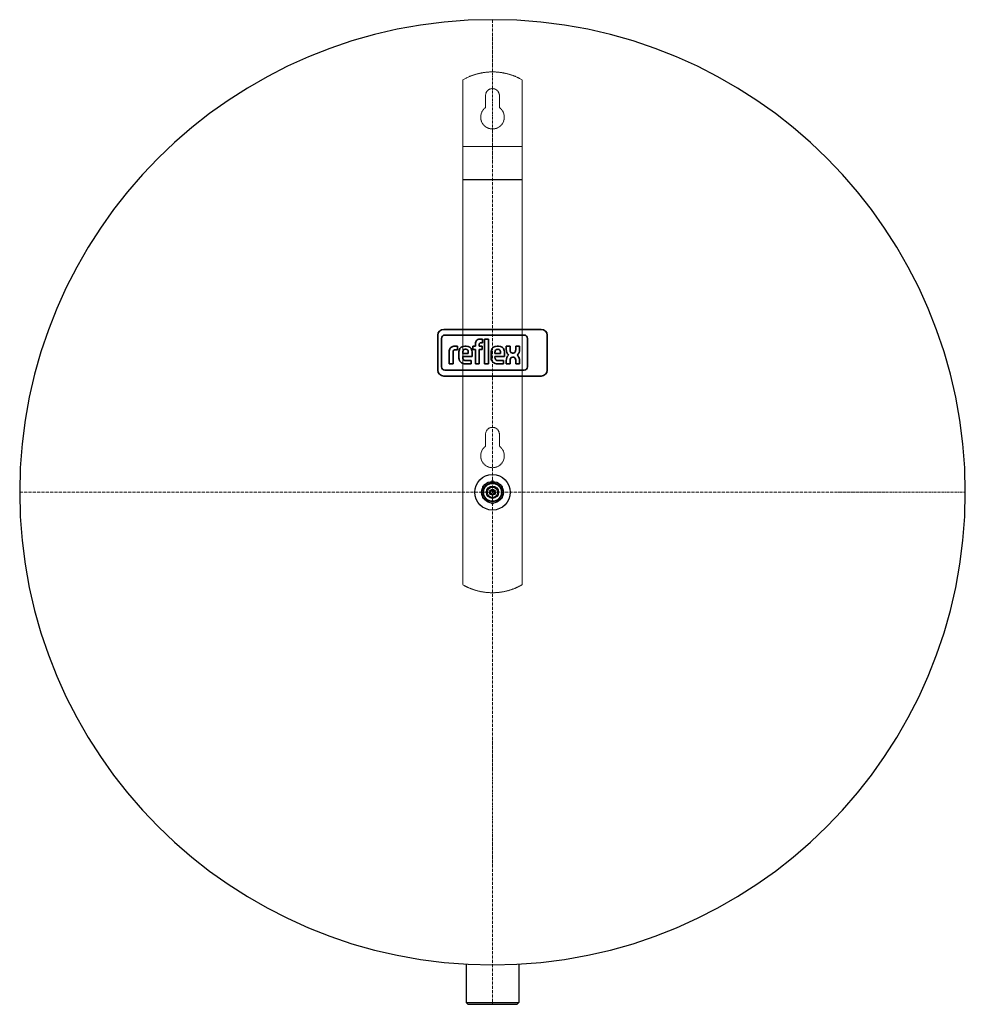
# Model space of a CAD drawing. Extents: x -240 to 240, y 0 to 500.
import ezdxf

# ---------------------------------------------------------------- set-up
doc = ezdxf.new("R2010")
doc.units = 0
doc.linetypes.add('DASHDOT', pattern=[1, 0.5, -0.25, 0, -0.25])
doc.linetypes.add('HIDDEN', pattern=[0.375, 0.25, -0.125])
doc.layers.get('0').update_dxf_attribs({"color": 140})
for name, color, linetype, lineweight in [('CP_AXIS', 143, 'DASHDOT', 9), ('CP_HIDDE', 203, 'HIDDEN', 9), ('CP_LOGO', 7, 'Continuous', 35)]:
    doc.layers.add(name, color=color, linetype=linetype, lineweight=lineweight)

msp = doc.modelspace()

# ---------------------------------------------------------------- linework, layer by layer
at = {"color": 140, "extrusion": (0, 1, 0)}
for p, q in [((0, 265.77), (-0.52, 265.48)), ((0.52, 265.48), (0, 265.77)), ((-4.48, 263.18), (-5, 262.89)), ((-5, 262.89), (-5, 262.29)), ((5, 262.89), (4.48, 263.18)), ((5, 262.29), (5, 262.89)), ((-5, 257.71), (-5, 257.11)), ((-5, 257.11), (-4.48, 256.82)), ((4.48, 256.82), (5, 257.11)), ((5, 257.11), (5, 257.71)), ((-0.52, 254.52), (0, 254.23)), ((0, 254.23), (0.52, 254.52)), ((-13.45, 20.38), (-13.45, 1)), ((13.45, 20.38), (13.45, 1)), ((-13.45, 1), (13.45, 1)), ((-12.45, 0), (-13.45, 1)), ((-12.45, 0), (12.45, 0)), ((12.45, 0), (13.45, 1))]:
    msp.add_line(p, q, dxfattribs=at)
at = {"color": 140, "extrusion": (0, 0, -1)}
msp.add_circle((0, 260), 240, dxfattribs=at)
at = {"color": 140}
for radius in [9, 5.5, 4.85, 4.52, 3.11, 2.66, 1.48, 0.934]:
    msp.add_circle((0, 260), radius, dxfattribs=at)
at = {"layer": 'CP_AXIS', "color": 143}
for p, q in [((0, 500), (0, 0)), ((-240, 260), (240, 260))]:
    msp.add_line(p, q, dxfattribs=at)
at = {"layer": 'CP_HIDDE', "color": 203, "extrusion": (0, 1, 0)}
for p, q in [((-15, 469.5), (-15, 213)), ((15, 213), (15, 469.5)), ((-3.5, 455.37), (-3.5, 461.5)), ((3.5, 461.5), (3.5, 455.37)), ((15, 435.56), (-15, 435.56)), ((15, 418.78), (-15, 418.78)), ((15, 418.67), (-15, 418.67)), ((-3.5, 283.37), (-3.5, 289.5)), ((3.5, 289.5), (3.5, 283.37))]:
    msp.add_line(p, q, dxfattribs=at)
at = {"layer": 'CP_HIDDE', "color": 203}
for centre, radius, start, end in [((0, 443.37), 30.12, 60.1372, 119.8628), ((0, 239.13), 30.13, 240.1372, 270), ((-0.03, 239.25), 30.25, 270.0637, 299.7992)]:
    msp.add_arc(centre, radius, start, end, dxfattribs=at)
at = {"layer": 'CP_HIDDE', "color": 203, "extrusion": (0, 0, -1)}
for centre, radius, start, end in [((0, 461.5), 3.5, 0, 180), ((0, 450.5), 6, 125.6853, 54.3147), ((0, 289.5), 3.5, 0, 180), ((0, 278.5), 6, 125.6853, 54.3147)]:
    msp.add_arc(centre, radius, start, end, dxfattribs=at)
at = {"layer": 'CP_LOGO', "color": 83, "extrusion": (0, 1, 0)}
for p, q in [((24.77, 342.75), (-24.77, 342.75)), ((-27.77, 339.75), (-27.77, 322.05)), ((27.77, 322.05), (27.77, 339.75)), ((-24.77, 319.05), (24.77, 319.05))]:
    msp.add_line(p, q, dxfattribs=at)
at = {"layer": 'CP_LOGO', "color": 7, "extrusion": (0, 1, 0)}
for p, q in [((-25.92, 338.17), (-25.92, 323.76)), ((16.09, 339.85), (-24.24, 339.85)), ((-8.67, 334.24), (-8.67, 335.57)), ((-6.72, 335.18), (-6.72, 334.24)), ((-6.41, 337.8), (-5.03, 337.8)), ((-5.03, 335.98), (-5.98, 335.98)), ((-5.03, 337.8), (-5.03, 335.98)), ((-4.01, 337.8), (-2.05, 337.8)), ((-4.01, 325.17), (-4.01, 337.8)), ((-2.05, 337.8), (-2.05, 325.17)), ((17.77, 323.76), (17.77, 338.17)), ((-22, 325.17), (-22, 331.39)), ((-20.04, 330.95), (-20.04, 325.17)), ((-19.17, 334.24), (-17.73, 334.24)), ((-17.73, 332.39), (-18.72, 332.39)), ((-17.73, 334.24), (-17.73, 332.39)), ((-17.73, 334.24), (-17.73, 334.24)), ((-17.07, 328.54), (-17.07, 330.82)), ((-15.12, 330.88), (-15.12, 330.42)), ((-15.12, 330.42), (-12.27, 330.42)), ((-14.01, 334.24), (-13.38, 334.24)), ((-13.55, 332.61), (-13.84, 332.61)), ((-12.27, 330.42), (-12.27, 330.88)), ((-10.32, 330.75), (-10.32, 328.96)), ((-9.92, 334.24), (-8.67, 334.24)), ((-9.92, 332.52), (-9.92, 334.24)), ((-8.67, 332.52), (-9.92, 332.52)), ((-8.67, 325.17), (-8.67, 332.52)), ((-6.72, 334.24), (-5.21, 334.24)), ((-5.21, 332.52), (-6.72, 332.52)), ((-6.72, 332.52), (-6.72, 325.17)), ((-5.21, 334.24), (-5.21, 332.52)), ((-0.7, 328.54), (-0.7, 330.82)), ((1.25, 330.88), (1.25, 330.42)), ((1.25, 330.42), (4.1, 330.42)), ((2.36, 334.24), (2.99, 334.24)), ((2.83, 332.6), (2.53, 332.6)), ((4.1, 330.42), (4.1, 330.88)), ((6.05, 330.75), (6.05, 328.96)), ((6.96, 334.23), (8.93, 334.23)), ((6.96, 332.44), (6.96, 334.23)), ((8.93, 334.23), (8.93, 332.31)), ((10.19, 330.72), (10.52, 330.72)), ((11.78, 334.23), (13.75, 334.23)), ((11.78, 332.31), (11.78, 334.23)), ((13.75, 334.23), (13.75, 332.44)), ((-22, 325.17), (-22, 325.17)), ((-20.04, 325.17), (-22, 325.17)), ((-20.04, 325.17), (-20.04, 325.17)), ((-15.12, 328.96), (-15.12, 328.54)), ((-10.32, 328.96), (-15.12, 328.96)), ((-10.76, 325.17), (-13.72, 325.17)), ((-13.45, 326.92), (-10.76, 326.92)), ((-10.76, 326.92), (-10.76, 325.17)), ((-6.72, 325.17), (-8.67, 325.17)), ((-2.05, 325.17), (-4.01, 325.17)), ((-2.05, 325.17), (-2.05, 325.17)), ((1.25, 328.96), (1.25, 328.54)), ((6.05, 328.96), (1.25, 328.96)), ((5.61, 325.17), (2.65, 325.17)), ((2.92, 326.91), (5.61, 326.91)), ((5.61, 326.91), (5.61, 325.17)), ((6.99, 325.17), (6.99, 326.87)), ((8.95, 325.17), (6.99, 325.17)), ((8.95, 326.94), (8.95, 325.17)), ((10.65, 328.68), (10.17, 328.68)), ((11.81, 325.17), (11.81, 327.15)), ((13.77, 325.17), (11.81, 325.17)), ((13.77, 326.84), (13.77, 325.17)), ((-24.24, 322.08), (16.09, 322.08))]:
    msp.add_line(p, q, dxfattribs=at)
at = {"layer": 'CP_LOGO', "color": 83}
for centre, start, end in [((-24.77, 339.75), 90, 180), ((24.77, 339.75), 0, 90), ((-24.77, 322.05), 180, 270), ((24.77, 322.05), 270, 0)]:
    msp.add_arc(centre, 3, start, end, dxfattribs=at)
at = {"layer": 'CP_LOGO', "color": 7}
for centre, radius, start, end in [((-24.24, 338.17), 1.68, 90, 180), ((-5.77, 335.38), 2.91, 144.3624, 176.3354), ((-6.74, 335.91), 1.82, 115.5569, 140.1513), ((-6.39, 335.01), 2.78, 90.4804, 114.1156), ((-5.62, 335.2), 1.1, 158.0272, 180.9979), ((-6.11, 335.39), 0.573, 105.8352, 156.9141), ((-5.97, 334.92), 1.06, 90.0729, 106.1126), ((16.09, 338.17), 1.68, 0, 90), ((-18.37, 331.28), 3.62, 147.2606, 178.2377), ((-19.54, 331.84), 2.34, 106.1174, 143.376), ((-19.17, 330.6), 3.65, 90.0504, 106.2962), ((-17.17, 330.95), 2.88, 175.9324, 180.1077), ((-18.16, 331.04), 1.88, 158.9942, 176.3238), ((-18.96, 331.33), 1.02, 127.2952, 158.5076), ((-18.85, 331.11), 1.27, 97.3746, 125.2227), ((-18.72, 330.28), 2.11, 90.0884, 98.1112), ((-11.99, 330.77), 5.08, 165.5184, 179.4136), ((-14.09, 331.33), 2.91, 88.4512, 165.8928), ((-12.08, 330.92), 3.04, 167.5936, 180.6121), ((-13.33, 331.17), 1.76, 147.7135, 166.8659), ((-13.89, 331.49), 1.12, 87.6671, 146.1721), ((-13.5, 331.49), 1.12, 33.8279, 92.3329), ((-13.25, 331.41), 2.84, 12.9414, 92.7147), ((-14.06, 331.17), 1.76, 13.1341, 32.2865), ((-15.31, 330.92), 3.04, 359.3879, 12.4064), ((-15.27, 330.79), 4.95, 359.5366, 14.6945), ((4.38, 330.77), 5.08, 165.5184, 179.4136), ((2.28, 331.33), 2.91, 88.4512, 165.8928), ((4.29, 330.92), 3.04, 167.5936, 180.6121), ((3.04, 331.17), 1.76, 147.7135, 166.8659), ((2.48, 331.49), 1.12, 87.6671, 146.1721), ((2.87, 331.49), 1.12, 33.8279, 92.3329), ((3.13, 331.41), 2.84, 12.9414, 92.7147), ((2.31, 331.17), 1.76, 13.1341, 32.2865), ((1.06, 330.92), 3.04, 359.3879, 12.4064), ((1.11, 330.79), 4.95, 359.5366, 14.6945), ((11.3, 332.47), 4.34, 180.4442, 200.5984), ((9.84, 331.91), 2.77, 200.4138, 233.8136), ((11.83, 332.38), 2.9, 181.4593, 192.5475), ((10.47, 332.05), 1.5, 191.3737, 222.1732), ((10.15, 331.86), 1.14, 225.7959, 271.9253), ((10.56, 331.86), 1.14, 268.0747, 314.2041), ((10.24, 332.05), 1.5, 317.8268, 348.6263), ((8.88, 332.38), 2.9, 347.4525, 358.5407), ((10.88, 331.91), 2.77, 306.1864, 339.5862), ((9.41, 332.47), 4.34, 339.4016, 359.5558), ((-12.18, 328.62), 4.9, 181.0116, 192.2061), ((-14.14, 328.11), 2.87, 190.4306, 253.2549), ((-13.44, 328.49), 1.68, 178.2273, 223.4425), ((-13.69, 329.68), 4.51, 253.484, 269.5372), ((-13.5, 328.71), 1.8, 230.0119, 271.6328), ((4.19, 328.62), 4.9, 181.0116, 192.2061), ((2.23, 328.11), 2.87, 190.4306, 253.2549), ((2.94, 328.49), 1.68, 178.2273, 223.4425), ((2.69, 329.68), 4.51, 253.484, 269.5372), ((2.87, 328.71), 1.8, 230.0119, 271.6328), ((11.44, 326.86), 4.45, 159.7413, 179.7796), ((10.03, 327.36), 2.95, 128.2568, 159.4117), ((11.57, 326.99), 2.62, 159.5786, 181.0788), ((10.21, 327.53), 1.15, 91.9805, 160.9879), ((10.59, 327.59), 1.09, 29.0147, 86.8568), ((9.59, 327.07), 2.22, 2.1152, 28.2265), ((10.68, 327.36), 2.95, 20.5883, 51.7432), ((6.8, 326.19), 7.01, 5.3251, 18.3885), ((-24.24, 323.76), 1.68, 180, 270), ((16.09, 323.76), 1.68, 270, 0)]:
    msp.add_arc(centre, radius, start, end, dxfattribs=at)

doc.saveas('drawing.dxf')
